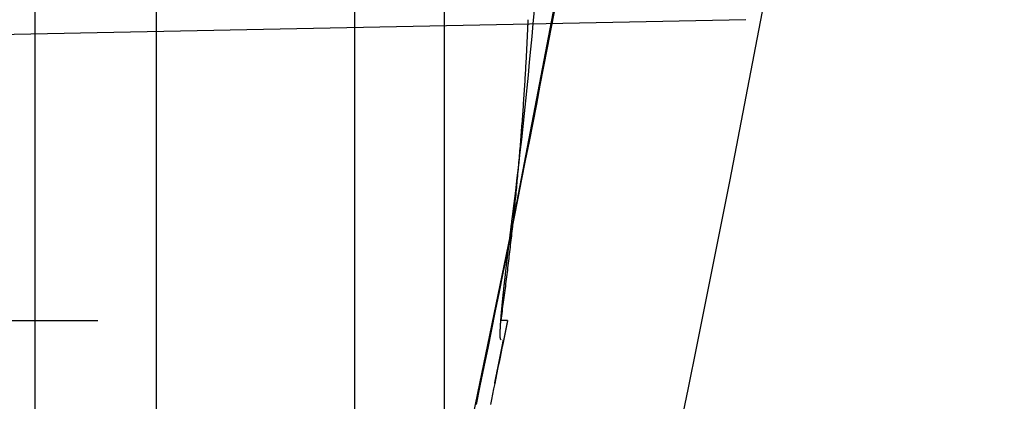
# Model space of a CAD drawing. Extents: x -59 to 290, y -218 to 1000.
# Drawn here: x 63 to 70, y -200 to -197 of the extents above; entities that cross this region are included whole.
import ezdxf

# ---------------------------------------------------------------- set-up
doc = ezdxf.new("R2010")
doc.units = 0
doc.header["$LTSCALE"] = 50
doc.linetypes.add('VERDECKT', pattern=[0.375, 0.25, -0.125])
doc.layers.get('0').update_dxf_attribs({"linetype": 'CONTINUOUS'})
doc.layers.add('STEMPEL', color=3, linetype='CONTINUOUS')

# ---------------------------------------------------------------- blocks, each defined once
blk = doc.blocks.new('A$CA408CCC1')
at = {"color": 3, "linetype": 'CONTINUOUS'}
for p, q in [((62.69506, -53.89408), (62.69506, 53.89408)), ((63.65136, -50.3), (63.65136, 50.3)), ((65.91818, -49), (65.91818, 49))]:
    blk.add_line(p, q, dxfattribs=at)
at = {"color": 1, "linetype": 'VERDECKT'}
for p, q in [((65.21113, -45.52355), (65.21113, -29.78684)), ((68.28925, -37.6338), (48.9379, -38.02694)), ((48.9379, -40), (66.38137, -40.15223)), ((50.6883, -40), (66.36028, -40)), ((66.41394, -40), (66.36028, -40))]:
    blk.add_line(p, q, dxfattribs=at)
at = {"color": 1}
for points in [[(66.7827, -37.5583, 0), (66.7545, -37.7063, 0), (66.7261, -37.8542, 0), (66.6977, -38.0021, 0), (66.6691, -38.15, 0), (66.6404, -38.2978, 0), (66.6116, -38.4457, 0), (66.5827, -38.5936, 0), (66.5537, -38.7414, 0), (66.5246, -38.8893, 0), (66.4953, -39.0371, 0), (66.466, -39.1849, 0), (66.4365, -39.3327, 0), (66.4069, -39.4805, 0), (66.3772, -39.6283, 0), (66.3474, -39.7761, 0), (66.3175, -39.9239, 0), (66.2874, -40.0716, 0), (66.2573, -40.2194, 0), (66.227, -40.3671, 0), (66.1966, -40.5148, 0), (66.1662, -40.6625, 0)], [(66.5742, -37.6338, 0), (66.5742, -37.6353, 0), (66.5741, -37.6369, 0), (66.574, -37.6384, 0), (66.5739, -37.6399, 0), (66.5739, -37.6415, 0), (66.5738, -37.643, 0), (66.5737, -37.6445, 0), (66.5736, -37.646, 0), (66.5735, -37.6475, 0), (66.5735, -37.649, 0), (66.5734, -37.6506, 0), (66.5733, -37.6521, 0), (66.5732, -37.6536, 0), (66.5732, -37.6551, 0), (66.5731, -37.6566, 0), (66.573, -37.6581, 0), (66.5729, -37.6596, 0), (66.5729, -37.6611, 0), (66.5728, -37.6626, 0), (66.5727, -37.6641, 0), (66.5727, -37.6655, 0), (66.5726, -37.667, 0), (66.5725, -37.6685, 0), (66.5724, -37.67, 0), (66.5724, -37.6715, 0), (66.5723, -37.673, 0), (66.5722, -37.6744, 0), (66.5722, -37.6759, 0), (66.5721, -37.6774, 0), (66.572, -37.6788, 0), (66.572, -37.6803, 0), (66.5719, -37.6818, 0), (66.5718, -37.6832, 0), (66.5718, -37.6847, 0), (66.5717, -37.6862, 0), (66.5716, -37.6876, 0), (66.5716, -37.6891, 0)], [(66.3625, -40.1521, 0), (66.3623, -40.1521, 0), (66.3621, -40.152, 0), (66.3619, -40.152, 0), (66.3617, -40.1519, 0), (66.3615, -40.1518, 0), (66.3613, -40.1517, 0), (66.3611, -40.1516, 0), (66.361, -40.1514, 0), (66.3608, -40.1512, 0), (66.3606, -40.151, 0), (66.3604, -40.1508, 0), (66.3603, -40.1506, 0), (66.3601, -40.1503, 0), (66.3599, -40.1501, 0), (66.3598, -40.1498, 0), (66.3596, -40.1495, 0), (66.3595, -40.1491, 0), (66.3593, -40.1488, 0), (66.3592, -40.1484, 0), (66.359, -40.148, 0), (66.3589, -40.1476, 0), (66.3587, -40.1472, 0), (66.3586, -40.1467, 0), (66.3585, -40.1463, 0), (66.3584, -40.1458, 0), (66.3582, -40.1453, 0), (66.3581, -40.1447, 0), (66.358, -40.1442, 0), (66.3579, -40.1436, 0), (66.3578, -40.143, 0), (66.3576, -40.1424, 0), (66.3575, -40.1418, 0), (66.3574, -40.1411, 0), (66.3573, -40.1405, 0), (66.3572, -40.1398, 0), (66.3571, -40.1391, 0), (66.3571, -40.1383, 0), (66.357, -40.1376, 0), (66.3569, -40.1368, 0), (66.3568, -40.136, 0), (66.3567, -40.1352, 0), (66.3567, -40.1344, 0), (66.3566, -40.1336, 0), (66.3565, -40.1327, 0), (66.3564, -40.1318, 0), (66.3564, -40.1309, 0), (66.3563, -40.13, 0), (66.3563, -40.129, 0), (66.3562, -40.1281, 0), (66.3562, -40.1271, 0), (66.3561, -40.1261, 0), (66.3561, -40.1251, 0), (66.356, -40.124, 0), (66.356, -40.123, 0), (66.356, -40.1219, 0), (66.3559, -40.1208, 0), (66.3559, -40.1197, 0), (66.3559, -40.1185, 0), (66.3559, -40.1174, 0), (66.3558, -40.1162, 0), (66.3558, -40.115, 0), (66.3558, -40.1138, 0), (66.3558, -40.1125, 0), (66.3558, -40.1113, 0), (66.3558, -40.11, 0), (66.3558, -40.1087, 0), (66.3558, -40.1074, 0), (66.3558, -40.1061, 0), (66.3558, -40.1047, 0), (66.3558, -40.1034, 0), (66.3559, -40.102, 0), (66.3559, -40.1006, 0), (66.3559, -40.0992, 0), (66.3559, -40.0977, 0), (66.3559, -40.0963, 0), (66.356, -40.0948, 0), (66.356, -40.0933, 0), (66.3561, -40.0918, 0), (66.3561, -40.0902, 0), (66.3561, -40.0887, 0), (66.3562, -40.0871, 0), (66.3562, -40.0855, 0), (66.3563, -40.0839, 0), (66.3563, -40.0823, 0), (66.3564, -40.0806, 0), (66.3565, -40.079, 0), (66.3565, -40.0773, 0), (66.3566, -40.0756, 0), (66.3567, -40.0739, 0), (66.3567, -40.0721, 0), (66.3568, -40.0704, 0), (66.3569, -40.0686, 0), (66.357, -40.0668, 0), (66.3571, -40.065, 0), (66.3571, -40.0632, 0), (66.3572, -40.0613, 0), (66.3573, -40.0595, 0), (66.3574, -40.0576, 0), (66.3575, -40.0557, 0), (66.3576, -40.0538, 0), (66.3577, -40.0519, 0), (66.3578, -40.0499, 0), (66.358, -40.0479, 0), (66.3581, -40.0459, 0), (66.3582, -40.0439, 0), (66.3583, -40.0419, 0), (66.3584, -40.0399, 0), (66.3586, -40.0378, 0), (66.3587, -40.0357, 0), (66.3588, -40.0336, 0), (66.359, -40.0315, 0), (66.3591, -40.0294, 0), (66.3592, -40.0272, 0), (66.3594, -40.0251, 0), (66.3595, -40.0229, 0), (66.3597, -40.0207, 0), (66.3598, -40.0185, 0), (66.36, -40.0162, 0), (66.3601, -40.014, 0), (66.3603, -40.0117, 0), (66.3605, -40.0094, 0), (66.3606, -40.0071, 0), (66.3608, -40.0048, 0), (66.361, -40.0025, 0), (66.3611, -40.0001, 0), (66.3613, -39.9978, 0), (66.3615, -39.9954, 0), (66.3617, -39.993, 0), (66.3619, -39.9905, 0), (66.3621, -39.9881, 0), (66.3623, -39.9856, 0), (66.3624, -39.9832, 0), (66.3626, -39.9807, 0), (66.3628, -39.9782, 0), (66.363, -39.9756, 0), (66.3633, -39.9731, 0), (66.3635, -39.9705, 0), (66.3637, -39.968, 0), (66.3639, -39.9654, 0), (66.3641, -39.9628, 0), (66.3643, -39.9601, 0), (66.3645, -39.9575, 0), (66.3648, -39.9548, 0), (66.365, -39.9522, 0), (66.3652, -39.9495, 0), (66.3655, -39.9468, 0), (66.3657, -39.944, 0), (66.3659, -39.9413, 0), (66.3662, -39.9385, 0), (66.3664, -39.9358, 0), (66.3667, -39.933, 0), (66.3669, -39.9302, 0), (66.3672, -39.9274, 0), (66.3674, -39.9245, 0), (66.3677, -39.9217, 0), (66.368, -39.9188, 0), (66.3682, -39.9159, 0), (66.3685, -39.913, 0), (66.3688, -39.9101, 0), (66.369, -39.9071, 0), (66.3693, -39.9042, 0), (66.3696, -39.9012, 0), (66.3699, -39.8982, 0), (66.3701, -39.8952, 0), (66.3704, -39.8922, 0), (66.3707, -39.8891, 0), (66.371, -39.8861, 0), (66.3713, -39.883, 0), (66.3716, -39.8799, 0), (66.3719, -39.8767, 0), (66.3722, -39.8736, 0), (66.3725, -39.8704, 0), (66.3728, -39.8672, 0), (66.3732, -39.864, 0), (66.3735, -39.8608, 0), (66.3738, -39.8575, 0), (66.3741, -39.8542, 0), (66.3744, -39.8509, 0), (66.3748, -39.8476, 0), (66.3751, -39.8443, 0), (66.3754, -39.8409, 0), (66.3758, -39.8376, 0), (66.3761, -39.8342, 0), (66.3765, -39.8307, 0), (66.3768, -39.8273, 0), (66.3772, -39.8239, 0), (66.3775, -39.8204, 0), (66.3779, -39.8169, 0), (66.3782, -39.8134, 0), (66.3786, -39.8098, 0), (66.379, -39.8063, 0), (66.3794, -39.8027, 0), (66.3797, -39.7991, 0), (66.3801, -39.7955, 0), (66.3805, -39.7918, 0), (66.3809, -39.7882, 0), (66.3813, -39.7845, 0), (66.3816, -39.7808, 0), (66.382, -39.7771, 0), (66.3824, -39.7733, 0), (66.3828, -39.7696, 0), (66.3832, -39.7658, 0), (66.3836, -39.762, 0), (66.3841, -39.7582, 0), (66.3845, -39.7543, 0), (66.3849, -39.7505, 0), (66.3853, -39.7466, 0), (66.3857, -39.7427, 0), (66.3861, -39.7388, 0), (66.3866, -39.7348, 0), (66.387, -39.7309, 0), (66.3874, -39.7269, 0), (66.3879, -39.7229, 0), (66.3883, -39.7188, 0), (66.3888, -39.7148, 0), (66.3892, -39.7107, 0), (66.3897, -39.7066, 0), (66.3901, -39.7025, 0), (66.3906, -39.6984, 0), (66.391, -39.6943, 0), (66.3915, -39.6901, 0), (66.392, -39.6859, 0), (66.3924, -39.6817, 0), (66.3929, -39.6775, 0), (66.3934, -39.6732, 0), (66.3939, -39.6689, 0), (66.3943, -39.6647, 0), (66.3948, -39.6603, 0), (66.3953, -39.656, 0), (66.3958, -39.6517, 0), (66.3963, -39.6473, 0), (66.3968, -39.6429, 0), (66.3973, -39.6385, 0), (66.3978, -39.634, 0), (66.3983, -39.6296, 0), (66.3988, -39.6251, 0), (66.3993, -39.6206, 0), (66.3999, -39.6161, 0), (66.4004, -39.6116, 0), (66.4009, -39.607, 0), (66.4014, -39.6024, 0), (66.402, -39.5978, 0), (66.4025, -39.5932, 0), (66.403, -39.5886, 0), (66.4036, -39.5839, 0), (66.4041, -39.5792, 0), (66.4047, -39.5745, 0), (66.4052, -39.5698, 0), (66.4058, -39.5651, 0), (66.4063, -39.5603, 0), (66.4069, -39.5555, 0), (66.4074, -39.5507, 0), (66.408, -39.5459, 0), (66.4086, -39.5411, 0), (66.4092, -39.5362, 0), (66.4097, -39.5313, 0), (66.4103, -39.5264, 0), (66.4109, -39.5215, 0), (66.4115, -39.5165, 0), (66.4121, -39.5115, 0), (66.4127, -39.5066, 0), (66.4133, -39.5015, 0), (66.4139, -39.4965, 0), (66.4145, -39.4915, 0), (66.4151, -39.4864, 0), (66.4157, -39.4813, 0), (66.4163, -39.4762, 0), (66.4169, -39.4711, 0), (66.4175, -39.4659, 0), (66.4182, -39.4607, 0), (66.4188, -39.4555, 0), (66.4194, -39.4503, 0), (66.42, -39.4451, 0), (66.4207, -39.4398, 0), (66.4213, -39.4346, 0), (66.422, -39.4293, 0), (66.4226, -39.4239, 0), (66.4233, -39.4186, 0), (66.4239, -39.4133, 0), (66.4246, -39.4079, 0), (66.4252, -39.4025, 0), (66.4259, -39.3971, 0), (66.4265, -39.3916, 0), (66.4272, -39.3862, 0), (66.4279, -39.3807, 0), (66.4286, -39.3752, 0), (66.4292, -39.3697, 0), (66.4299, -39.3641, 0), (66.4306, -39.3586, 0), (66.4313, -39.353, 0), (66.432, -39.3474, 0), (66.4327, -39.3418, 0), (66.4334, -39.3362, 0), (66.4341, -39.3305, 0), (66.4348, -39.3248, 0), (66.4355, -39.3191, 0), (66.4362, -39.3134, 0), (66.4369, -39.3077, 0), (66.4376, -39.3019, 0), (66.4383, -39.2962, 0), (66.4391, -39.2904, 0), (66.4398, -39.2846, 0), (66.4405, -39.2787, 0), (66.4412, -39.2729, 0), (66.442, -39.267, 0), (66.4427, -39.2611, 0), (66.4435, -39.2552, 0), (66.4442, -39.2493, 0), (66.445, -39.2433, 0), (66.4457, -39.2373, 0), (66.4465, -39.2313, 0), (66.4472, -39.2253, 0), (66.448, -39.2193, 0), (66.4487, -39.2133, 0), (66.4495, -39.2072, 0), (66.4503, -39.2011, 0), (66.451, -39.195, 0), (66.4518, -39.1889, 0), (66.4526, -39.1827, 0)], [(66.4139, -40, 0), (66.4138, -40.0006, 0), (66.4137, -40.0012, 0), (66.4136, -40.0018, 0), (66.4135, -40.0024, 0), (66.4133, -40.003, 0), (66.4132, -40.0036, 0), (66.4131, -40.0042, 0), (66.413, -40.0048, 0), (66.4129, -40.0054, 0), (66.4127, -40.006, 0), (66.4126, -40.0066, 0), (66.4125, -40.0072, 0), (66.4124, -40.0078, 0), (66.4123, -40.0084, 0), (66.4121, -40.009, 0), (66.412, -40.0096, 0), (66.4119, -40.0102, 0), (66.4118, -40.0108, 0), (66.4116, -40.0115, 0), (66.4115, -40.0121, 0), (66.4114, -40.0127, 0), (66.4113, -40.0133, 0), (66.4112, -40.0139, 0), (66.411, -40.0145, 0), (66.4109, -40.0152, 0), (66.4108, -40.0158, 0), (66.4107, -40.0164, 0), (66.4105, -40.017, 0), (66.4104, -40.0176, 0), (66.4103, -40.0183, 0), (66.4102, -40.0189, 0), (66.41, -40.0195, 0), (66.4099, -40.0202, 0), (66.4098, -40.0208, 0), (66.4097, -40.0214, 0), (66.4095, -40.022, 0), (66.4094, -40.0227, 0), (66.4093, -40.0233, 0), (66.4091, -40.024, 0), (66.409, -40.0246, 0), (66.4089, -40.0252, 0), (66.4088, -40.0259, 0), (66.4086, -40.0265, 0), (66.4085, -40.0272, 0), (66.4084, -40.0278, 0), (66.4082, -40.0284, 0), (66.4081, -40.0291, 0), (66.408, -40.0297, 0), (66.4079, -40.0304, 0), (66.4077, -40.031, 0), (66.4076, -40.0317, 0), (66.4075, -40.0323, 0), (66.4073, -40.033, 0), (66.4072, -40.0336, 0), (66.4071, -40.0343, 0), (66.4069, -40.035, 0), (66.4068, -40.0356, 0), (66.4067, -40.0363, 0), (66.4065, -40.0369, 0), (66.4064, -40.0376, 0), (66.4063, -40.0383, 0), (66.4061, -40.0389, 0), (66.406, -40.0396, 0), (66.4059, -40.0403, 0), (66.4057, -40.0409, 0), (66.4056, -40.0416, 0), (66.4055, -40.0423, 0), (66.4053, -40.0429, 0), (66.4052, -40.0436, 0), (66.4051, -40.0443, 0), (66.4049, -40.0449, 0), (66.4048, -40.0456, 0), (66.4047, -40.0463, 0), (66.4045, -40.047, 0), (66.4044, -40.0476, 0), (66.4043, -40.0483, 0), (66.4041, -40.049, 0), (66.404, -40.0497, 0), (66.4038, -40.0504, 0), (66.4037, -40.051, 0), (66.4036, -40.0517, 0), (66.4034, -40.0524, 0), (66.4033, -40.0531, 0), (66.4032, -40.0538, 0), (66.403, -40.0545, 0), (66.4029, -40.0552, 0), (66.4027, -40.0558, 0), (66.4026, -40.0565, 0), (66.4025, -40.0572, 0), (66.4023, -40.0579, 0), (66.4022, -40.0586, 0), (66.402, -40.0593, 0), (66.4019, -40.06, 0), (66.4018, -40.0607, 0), (66.4016, -40.0614, 0), (66.4015, -40.0621, 0), (66.4013, -40.0628, 0), (66.4012, -40.0635, 0), (66.4011, -40.0642, 0), (66.4009, -40.0649, 0), (66.4008, -40.0656, 0), (66.4006, -40.0663, 0), (66.4005, -40.067, 0), (66.4004, -40.0677, 0), (66.4002, -40.0684, 0), (66.4001, -40.0691, 0), (66.3999, -40.0698, 0), (66.3998, -40.0705, 0), (66.3996, -40.0712, 0), (66.3995, -40.0719, 0), (66.3994, -40.0726, 0), (66.3992, -40.0734, 0), (66.3991, -40.0741, 0), (66.3989, -40.0748, 0), (66.3988, -40.0755, 0), (66.3986, -40.0762, 0), (66.3985, -40.0769, 0), (66.3984, -40.0776, 0), (66.3982, -40.0783, 0), (66.3981, -40.0791, 0), (66.3979, -40.0798, 0), (66.3978, -40.0805, 0), (66.3976, -40.0812, 0), (66.3975, -40.0819, 0), (66.3973, -40.0827, 0), (66.3972, -40.0834, 0), (66.397, -40.0841, 0), (66.3969, -40.0848, 0), (66.3968, -40.0856, 0), (66.3966, -40.0863, 0), (66.3965, -40.087, 0), (66.3963, -40.0877, 0), (66.3962, -40.0885, 0), (66.396, -40.0892, 0), (66.3959, -40.0899, 0), (66.3957, -40.0906, 0), (66.3956, -40.0914, 0), (66.3954, -40.0921, 0), (66.3953, -40.0928, 0), (66.3951, -40.0936, 0), (66.395, -40.0943, 0), (66.3948, -40.095, 0), (66.3947, -40.0958, 0), (66.3945, -40.0965, 0), (66.3944, -40.0972, 0), (66.3943, -40.098, 0), (66.3941, -40.0987, 0), (66.394, -40.0994, 0), (66.3938, -40.1002, 0), (66.3937, -40.1009, 0), (66.3935, -40.1016, 0), (66.3934, -40.1024, 0), (66.3932, -40.1031, 0), (66.3931, -40.1039, 0), (66.3929, -40.1046, 0), (66.3928, -40.1053, 0), (66.3926, -40.1061, 0), (66.3925, -40.1068, 0), (66.3923, -40.1076, 0), (66.3922, -40.1083, 0), (66.392, -40.1091, 0), (66.3919, -40.1098, 0), (66.3917, -40.1105, 0), (66.3916, -40.1113, 0), (66.3914, -40.112, 0), (66.3913, -40.1128, 0), (66.3911, -40.1135, 0), (66.391, -40.1143, 0), (66.3908, -40.115, 0), (66.3906, -40.1158, 0), (66.3905, -40.1165, 0), (66.3903, -40.1173, 0), (66.3902, -40.118, 0), (66.39, -40.1188, 0), (66.3899, -40.1195, 0), (66.3897, -40.1203, 0), (66.3896, -40.121, 0), (66.3894, -40.1218, 0), (66.3893, -40.1225, 0), (66.3891, -40.1233, 0), (66.389, -40.124, 0), (66.3888, -40.1248, 0), (66.3887, -40.1256, 0), (66.3885, -40.1263, 0), (66.3884, -40.1271, 0), (66.3882, -40.1278, 0), (66.3881, -40.1286, 0), (66.3879, -40.1293, 0), (66.3877, -40.1301, 0), (66.3876, -40.1308, 0), (66.3874, -40.1316, 0), (66.3873, -40.1324, 0), (66.3871, -40.1331, 0), (66.387, -40.1339, 0), (66.3868, -40.1346, 0), (66.3867, -40.1354, 0), (66.3865, -40.1362, 0), (66.3864, -40.1369, 0), (66.3862, -40.1377, 0), (66.3861, -40.1384, 0), (66.3859, -40.1392, 0), (66.3857, -40.14, 0), (66.3856, -40.1407, 0), (66.3854, -40.1415, 0), (66.3853, -40.1422, 0), (66.3851, -40.143, 0), (66.385, -40.1438, 0), (66.3848, -40.1445, 0), (66.3847, -40.1453, 0), (66.3845, -40.1461, 0), (66.3843, -40.1468, 0), (66.3842, -40.1476, 0), (66.384, -40.1484, 0), (66.3839, -40.1491, 0), (66.3837, -40.1499, 0), (66.3836, -40.1507, 0), (66.3834, -40.1514, 0), (66.3833, -40.1522, 0), (66.3831, -40.1529, 0), (66.383, -40.1537, 0), (66.3828, -40.1545, 0), (66.3826, -40.1552, 0), (66.3825, -40.156, 0), (66.3823, -40.1568, 0), (66.3822, -40.1575, 0), (66.382, -40.1583, 0), (66.3819, -40.1591, 0), (66.3817, -40.1598, 0), (66.3815, -40.1606, 0), (66.3814, -40.1614, 0), (66.3812, -40.1621, 0), (66.3811, -40.1629, 0), (66.3809, -40.1637, 0), (66.3808, -40.1645, 0), (66.3806, -40.1652, 0), (66.3805, -40.166, 0), (66.3803, -40.1668, 0), (66.3801, -40.1675, 0), (66.38, -40.1683, 0), (66.3798, -40.1691, 0), (66.3797, -40.1698, 0), (66.3795, -40.1706, 0), (66.3794, -40.1714, 0), (66.3792, -40.1721, 0), (66.379, -40.1729, 0), (66.3789, -40.1737, 0), (66.3787, -40.1744, 0), (66.3786, -40.1752, 0), (66.3784, -40.176, 0), (66.3783, -40.1767, 0), (66.3781, -40.1775, 0), (66.378, -40.1783, 0), (66.3778, -40.1791, 0), (66.3776, -40.1798, 0), (66.3775, -40.1806, 0), (66.3773, -40.1814, 0), (66.3772, -40.1821, 0), (66.377, -40.1829, 0), (66.3769, -40.1837, 0), (66.3767, -40.1844, 0), (66.3765, -40.1852, 0), (66.3764, -40.186, 0), (66.3762, -40.1867, 0), (66.3761, -40.1875, 0), (66.3759, -40.1883, 0), (66.3758, -40.189, 0), (66.3756, -40.1898, 0), (66.3754, -40.1906, 0), (66.3753, -40.1913, 0), (66.3751, -40.1921, 0), (66.375, -40.1929, 0), (66.3748, -40.1936, 0), (66.3747, -40.1944, 0), (66.3745, -40.1952, 0), (66.3744, -40.1959, 0), (66.3742, -40.1967, 0), (66.374, -40.1975, 0), (66.3739, -40.1982, 0), (66.3737, -40.199, 0), (66.3736, -40.1998, 0), (66.3734, -40.2005, 0), (66.3733, -40.2013, 0), (66.3731, -40.2021, 0), (66.3729, -40.2028, 0), (66.3728, -40.2036, 0), (66.3726, -40.2044, 0), (66.3725, -40.2051, 0)], [(66.312, -40.5, 0), (66.3123, -40.4989, 0), (66.3125, -40.4978, 0), (66.3127, -40.4967, 0), (66.3129, -40.4957, 0), (66.3131, -40.4946, 0), (66.3134, -40.4935, 0), (66.3136, -40.4924, 0), (66.3138, -40.4913, 0), (66.314, -40.4902, 0), (66.3143, -40.4891, 0), (66.3145, -40.488, 0), (66.3147, -40.4869, 0), (66.3149, -40.4858, 0), (66.3152, -40.4847, 0), (66.3154, -40.4836, 0), (66.3156, -40.4825, 0), (66.3158, -40.4814, 0), (66.3161, -40.4803, 0), (66.3163, -40.4792, 0), (66.3165, -40.4781, 0), (66.3168, -40.477, 0), (66.317, -40.4759, 0), (66.3172, -40.4748, 0), (66.3174, -40.4737, 0), (66.3177, -40.4726, 0), (66.3179, -40.4715, 0), (66.3181, -40.4704, 0), (66.3183, -40.4693, 0), (66.3186, -40.4682, 0), (66.3188, -40.4671, 0), (66.319, -40.466, 0), (66.3193, -40.4648, 0), (66.3195, -40.4637, 0), (66.3197, -40.4626, 0), (66.3199, -40.4615, 0), (66.3202, -40.4604, 0), (66.3204, -40.4593, 0), (66.3206, -40.4582, 0), (66.3208, -40.4571, 0), (66.3211, -40.4559, 0), (66.3213, -40.4548, 0), (66.3215, -40.4537, 0), (66.3218, -40.4526, 0), (66.322, -40.4515, 0), (66.3222, -40.4504, 0), (66.3224, -40.4493, 0), (66.3227, -40.4481, 0), (66.3229, -40.447, 0), (66.3231, -40.4459, 0), (66.3234, -40.4448, 0), (66.3236, -40.4437, 0), (66.3238, -40.4426, 0), (66.324, -40.4414, 0), (66.3243, -40.4403, 0), (66.3245, -40.4392, 0), (66.3247, -40.4381, 0), (66.325, -40.437, 0), (66.3252, -40.4359, 0), (66.3254, -40.4347, 0), (66.3256, -40.4336, 0), (66.3259, -40.4325, 0), (66.3261, -40.4314, 0), (66.3263, -40.4303, 0), (66.3266, -40.4292, 0), (66.3268, -40.428, 0), (66.327, -40.4269, 0), (66.3272, -40.4258, 0), (66.3275, -40.4247, 0), (66.3277, -40.4236, 0), (66.3279, -40.4225, 0), (66.3282, -40.4214, 0), (66.3284, -40.4202, 0), (66.3286, -40.4191, 0), (66.3288, -40.418, 0), (66.3291, -40.4169, 0), (66.3293, -40.4158, 0), (66.3295, -40.4147, 0), (66.3297, -40.4136, 0), (66.33, -40.4125, 0), (66.3302, -40.4114, 0), (66.3304, -40.4103, 0), (66.3306, -40.4091, 0), (66.3309, -40.408, 0), (66.3311, -40.4069, 0), (66.3313, -40.4058, 0), (66.3316, -40.4047, 0), (66.3318, -40.4036, 0), (66.332, -40.4025, 0), (66.3322, -40.4014, 0), (66.3325, -40.4003, 0), (66.3327, -40.3992, 0), (66.3329, -40.3981, 0), (66.3331, -40.397, 0), (66.3333, -40.3959, 0), (66.3336, -40.3948, 0), (66.3338, -40.3937, 0), (66.334, -40.3926, 0), (66.3342, -40.3915, 0), (66.3345, -40.3904, 0), (66.3347, -40.3893, 0), (66.3349, -40.3882, 0), (66.3351, -40.3871, 0), (66.3354, -40.3861, 0), (66.3356, -40.385, 0), (66.3358, -40.3839, 0), (66.336, -40.3828, 0), (66.3362, -40.3817, 0), (66.3365, -40.3806, 0), (66.3367, -40.3795, 0), (66.3369, -40.3785, 0), (66.3371, -40.3774, 0), (66.3373, -40.3763, 0), (66.3376, -40.3752, 0), (66.3378, -40.3741, 0), (66.338, -40.3731, 0), (66.3382, -40.372, 0), (66.3384, -40.3709, 0), (66.3386, -40.3698, 0), (66.3389, -40.3688, 0), (66.3391, -40.3677, 0), (66.3393, -40.3666, 0), (66.3395, -40.3656, 0), (66.3397, -40.3645, 0), (66.3399, -40.3634, 0), (66.3402, -40.3624, 0), (66.3404, -40.3613, 0), (66.3406, -40.3603, 0), (66.3408, -40.3592, 0), (66.341, -40.3582, 0), (66.3412, -40.3571, 0), (66.3414, -40.3561, 0), (66.3417, -40.355, 0), (66.3419, -40.354, 0), (66.3421, -40.3529, 0), (66.3423, -40.3519, 0), (66.3425, -40.3508, 0), (66.3427, -40.3498, 0), (66.3429, -40.3487, 0), (66.3431, -40.3477, 0), (66.3434, -40.3467, 0), (66.3436, -40.3456, 0), (66.3438, -40.3446, 0), (66.344, -40.3436, 0), (66.3442, -40.3425, 0), (66.3444, -40.3415, 0), (66.3446, -40.3405, 0), (66.3448, -40.3395, 0), (66.345, -40.3385, 0), (66.3452, -40.3374, 0), (66.3454, -40.3364, 0), (66.3456, -40.3354, 0), (66.3458, -40.3344, 0), (66.346, -40.3334, 0), (66.3462, -40.3324, 0), (66.3465, -40.3314, 0), (66.3467, -40.3304, 0), (66.3469, -40.3294, 0), (66.3471, -40.3283, 0), (66.3473, -40.3274, 0), (66.3475, -40.3264, 0), (66.3477, -40.3254, 0), (66.3479, -40.3244, 0), (66.3481, -40.3234, 0), (66.3483, -40.3224, 0), (66.3485, -40.3214, 0), (66.3487, -40.3204, 0), (66.3489, -40.3194, 0), (66.3491, -40.3185, 0), (66.3493, -40.3175, 0), (66.3495, -40.3165, 0), (66.3496, -40.3155, 0), (66.3498, -40.3146, 0), (66.35, -40.3136, 0), (66.3502, -40.3126, 0), (66.3504, -40.3117, 0), (66.3506, -40.3107, 0), (66.3508, -40.3097, 0), (66.351, -40.3088, 0), (66.3512, -40.3078, 0), (66.3514, -40.3069, 0), (66.3516, -40.3059, 0), (66.3518, -40.305, 0), (66.352, -40.304, 0), (66.3522, -40.3031, 0), (66.3523, -40.3022, 0), (66.3525, -40.3012, 0), (66.3527, -40.3003, 0), (66.3529, -40.2994, 0), (66.3531, -40.2984, 0), (66.3533, -40.2975, 0), (66.3535, -40.2966, 0), (66.3537, -40.2957, 0), (66.3538, -40.2947, 0), (66.354, -40.2938, 0), (66.3542, -40.2929, 0), (66.3544, -40.292, 0), (66.3546, -40.2911, 0), (66.3548, -40.2902, 0), (66.3549, -40.2893, 0), (66.3551, -40.2884, 0), (66.3553, -40.2875, 0), (66.3555, -40.2866, 0), (66.3557, -40.2857, 0), (66.3558, -40.2848, 0), (66.356, -40.2839, 0), (66.3562, -40.283, 0), (66.3564, -40.2822, 0), (66.3565, -40.2813, 0), (66.3567, -40.2804, 0), (66.3569, -40.2795, 0), (66.3571, -40.2787, 0), (66.3572, -40.2778, 0), (66.3574, -40.2769, 0), (66.3576, -40.2761, 0), (66.3578, -40.2752, 0), (66.3579, -40.2744, 0), (66.3581, -40.2735, 0), (66.3583, -40.2727, 0), (66.3584, -40.2718, 0), (66.3586, -40.271, 0), (66.3588, -40.2701, 0), (66.3589, -40.2693, 0), (66.3591, -40.2685, 0), (66.3593, -40.2676, 0), (66.3594, -40.2668, 0), (66.3596, -40.266, 0), (66.3598, -40.2652, 0), (66.3599, -40.2643, 0), (66.3601, -40.2635, 0), (66.3603, -40.2627, 0), (66.3604, -40.2619, 0), (66.3606, -40.2611, 0), (66.3607, -40.2603, 0), (66.3609, -40.2595, 0), (66.3611, -40.2587, 0), (66.3612, -40.2579, 0), (66.3614, -40.2571, 0), (66.3615, -40.2563, 0), (66.3617, -40.2556, 0), (66.3618, -40.2548, 0), (66.362, -40.254, 0), (66.3621, -40.2532, 0), (66.3623, -40.2525, 0), (66.3625, -40.2517, 0), (66.3626, -40.2509, 0), (66.3628, -40.2502, 0), (66.3629, -40.2494, 0), (66.3631, -40.2486, 0), (66.3632, -40.2479, 0), (66.3634, -40.2471, 0), (66.3635, -40.2464, 0), (66.3637, -40.2456, 0), (66.3638, -40.2449, 0), (66.364, -40.2441, 0), (66.3641, -40.2434, 0), (66.3643, -40.2426, 0), (66.3644, -40.2419, 0), (66.3646, -40.2411, 0), (66.3647, -40.2404, 0), (66.3649, -40.2396, 0), (66.365, -40.2389, 0), (66.3651, -40.2382, 0), (66.3653, -40.2374, 0), (66.3654, -40.2367, 0), (66.3656, -40.236, 0), (66.3657, -40.2352, 0), (66.3659, -40.2345, 0), (66.366, -40.2338, 0), (66.3662, -40.2331, 0), (66.3663, -40.2324, 0), (66.3664, -40.2316, 0), (66.3666, -40.2309, 0), (66.3667, -40.2302, 0), (66.3669, -40.2295, 0), (66.367, -40.2288, 0), (66.3671, -40.2281, 0), (66.3673, -40.2274, 0), (66.3674, -40.2267, 0), (66.3676, -40.226, 0), (66.3677, -40.2253, 0), (66.3678, -40.2246, 0), (66.368, -40.2239, 0), (66.3681, -40.2232, 0), (66.3682, -40.2225, 0), (66.3684, -40.2218, 0), (66.3685, -40.2212, 0), (66.3686, -40.2205, 0), (66.3688, -40.2198, 0), (66.3689, -40.2191, 0), (66.369, -40.2185, 0), (66.3692, -40.2178, 0), (66.3693, -40.2171, 0), (66.3694, -40.2165, 0), (66.3696, -40.2158, 0), (66.3697, -40.2151, 0), (66.3698, -40.2145, 0), (66.37, -40.2138, 0), (66.3701, -40.2132, 0), (66.3702, -40.2125, 0), (66.3703, -40.2119, 0), (66.3705, -40.2113, 0), (66.3706, -40.2106, 0), (66.3707, -40.21, 0), (66.3708, -40.2093, 0), (66.371, -40.2087, 0), (66.3711, -40.2081, 0), (66.3712, -40.2075, 0), (66.3713, -40.2068, 0), (66.3714, -40.2062, 0), (66.3716, -40.2056, 0), (66.3717, -40.205, 0), (66.3718, -40.2044, 0), (66.3719, -40.2038, 0), (66.372, -40.2032, 0), (66.3722, -40.2025, 0), (66.3723, -40.2019, 0), (66.3724, -40.2014, 0), (66.3725, -40.2008, 0), (66.3726, -40.2002, 0), (66.3727, -40.1996, 0), (66.3729, -40.199, 0), (66.373, -40.1984, 0), (66.3731, -40.1978, 0), (66.3732, -40.1973, 0), (66.3733, -40.1967, 0), (66.3734, -40.1961, 0), (66.3735, -40.1956, 0), (66.3736, -40.195, 0), (66.3737, -40.1944, 0), (66.3739, -40.1939, 0), (66.374, -40.1933, 0), (66.3741, -40.1928, 0), (66.3742, -40.1922, 0), (66.3743, -40.1917, 0), (66.3744, -40.1911, 0), (66.3745, -40.1906, 0), (66.3746, -40.1901, 0), (66.3747, -40.1896, 0), (66.3748, -40.189, 0), (66.3749, -40.1885, 0), (66.375, -40.188, 0), (66.3751, -40.1875, 0), (66.3752, -40.187, 0), (66.3753, -40.1864, 0), (66.3754, -40.1859, 0), (66.3755, -40.1854, 0), (66.3756, -40.1849, 0), (66.3757, -40.1844, 0), (66.3758, -40.184, 0), (66.3759, -40.1835, 0), (66.376, -40.183, 0), (66.376, -40.1825, 0), (66.3761, -40.182, 0), (66.3762, -40.1816, 0), (66.3763, -40.1811, 0), (66.3764, -40.1806, 0), (66.3765, -40.1802, 0), (66.3766, -40.1797, 0), (66.3767, -40.1793, 0), (66.3768, -40.1788, 0), (66.3768, -40.1784, 0), (66.3769, -40.1779, 0), (66.377, -40.1775, 0), (66.3771, -40.177, 0), (66.3772, -40.1766, 0), (66.3772, -40.1762, 0), (66.3773, -40.1758, 0), (66.3774, -40.1753, 0), (66.3775, -40.1749, 0), (66.3776, -40.1745, 0), (66.3776, -40.1741, 0), (66.3777, -40.1737, 0), (66.3778, -40.1733, 0), (66.3779, -40.1729, 0), (66.3779, -40.1725, 0), (66.378, -40.1721, 0), (66.3781, -40.1717, 0), (66.3782, -40.1714, 0), (66.3782, -40.171, 0), (66.3783, -40.1706, 0), (66.3784, -40.1702, 0), (66.3784, -40.1699, 0), (66.3785, -40.1695, 0), (66.3786, -40.1691, 0), (66.3786, -40.1688, 0), (66.3787, -40.1684, 0), (66.3788, -40.1681, 0), (66.3788, -40.1677, 0), (66.3789, -40.1674, 0), (66.379, -40.1671, 0), (66.379, -40.1667, 0), (66.3791, -40.1664, 0), (66.3791, -40.1661, 0), (66.3792, -40.1658, 0), (66.3793, -40.1654, 0), (66.3793, -40.1651, 0), (66.3794, -40.1648, 0), (66.3794, -40.1645, 0), (66.3795, -40.1642, 0), (66.3795, -40.1639, 0), (66.3796, -40.1636, 0), (66.3796, -40.1633, 0), (66.3797, -40.163, 0), (66.3797, -40.1628, 0), (66.3798, -40.1625, 0), (66.3798, -40.1622, 0), (66.3799, -40.1619, 0), (66.3799, -40.1617, 0), (66.38, -40.1614, 0), (66.38, -40.1611, 0), (66.3801, -40.1609, 0), (66.3801, -40.1606, 0), (66.3802, -40.1604, 0), (66.3802, -40.1601, 0), (66.3803, -40.1599, 0), (66.3803, -40.1597, 0), (66.3803, -40.1594, 0), (66.3804, -40.1592, 0), (66.3804, -40.159, 0), (66.3805, -40.1587, 0), (66.3805, -40.1585, 0), (66.3805, -40.1583, 0), (66.3806, -40.1581, 0), (66.3806, -40.1579, 0), (66.3806, -40.1577, 0), (66.3807, -40.1575, 0), (66.3807, -40.1573, 0), (66.3807, -40.1571, 0), (66.3808, -40.1569, 0), (66.3808, -40.1567, 0), (66.3808, -40.1565, 0), (66.3809, -40.1564, 0), (66.3809, -40.1562, 0), (66.3809, -40.156, 0), (66.3809, -40.1558, 0), (66.381, -40.1557, 0), (66.381, -40.1555, 0), (66.381, -40.1554, 0), (66.381, -40.1552, 0), (66.3811, -40.1551, 0), (66.3811, -40.1549, 0), (66.3811, -40.1548, 0), (66.3811, -40.1546, 0), (66.3811, -40.1545, 0), (66.3812, -40.1544, 0), (66.3812, -40.1543, 0), (66.3812, -40.1541, 0), (66.3812, -40.154, 0), (66.3812, -40.1539, 0), (66.3813, -40.1538, 0), (66.3813, -40.1537, 0), (66.3813, -40.1536, 0), (66.3813, -40.1535, 0), (66.3813, -40.1534, 0), (66.3813, -40.1533, 0), (66.3813, -40.1532, 0), (66.3813, -40.1531, 0), (66.3814, -40.1531, 0), (66.3814, -40.153, 0), (66.3814, -40.1529, 0), (66.3814, -40.1528, 0), (66.3814, -40.1528, 0), (66.3814, -40.1527, 0), (66.3814, -40.1526, 0), (66.3814, -40.1526, 0), (66.3814, -40.1525, 0), (66.3814, -40.1525, 0), (66.3814, -40.1525, 0), (66.3814, -40.1524, 0), (66.3814, -40.1524, 0), (66.3814, -40.1523, 0), (66.3814, -40.1523, 0), (66.3814, -40.1523, 0), (66.3814, -40.1523, 0), (66.3814, -40.1523, 0), (66.3814, -40.1522, 0), (66.3814, -40.1522, 0), (66.3814, -40.1522, 0), (66.3814, -40.1522, 0)]]:
    blk.add_polyline3d(points, dxfattribs=at)
at = {"color": 1, "linetype": 'VERDECKT'}
for points in [[(66.4526, -39.1827, 0), (66.4653, -39.0815, 0), (66.4777, -38.9803, 0), (66.4899, -38.8791, 0), (66.5018, -38.7779, 0), (66.5135, -38.6767, 0), (66.5249, -38.5754, 0), (66.536, -38.4742, 0), (66.5469, -38.373, 0), (66.5575, -38.2717, 0), (66.5679, -38.1704, 0), (66.578, -38.0692, 0), (66.5878, -37.9679, 0), (66.5974, -37.8666, 0), (66.6067, -37.7653, 0), (66.6158, -37.664, 0), (66.6246, -37.5627, 0)], [(66.5716, -37.6891, 0), (66.5708, -37.7072, 0), (66.5699, -37.7253, 0), (66.5691, -37.7435, 0), (66.5683, -37.7616, 0), (66.5674, -37.7797, 0), (66.5665, -37.7978, 0), (66.5656, -37.816, 0), (66.5647, -37.8341, 0), (66.5638, -37.8522, 0), (66.5629, -37.8703, 0), (66.562, -37.8884, 0), (66.561, -37.9066, 0), (66.56, -37.9247, 0), (66.5591, -37.9428, 0), (66.5581, -37.9609, 0), (66.5571, -37.979, 0), (66.556, -37.9971, 0), (66.555, -38.0152, 0), (66.554, -38.0334, 0), (66.5529, -38.0515, 0), (66.5518, -38.0696, 0), (66.5507, -38.0877, 0), (66.5496, -38.1058, 0), (66.5485, -38.1239, 0), (66.5474, -38.142, 0), (66.5463, -38.1601, 0), (66.5451, -38.1782, 0), (66.5439, -38.1963, 0), (66.5428, -38.2144, 0), (66.5416, -38.2325, 0), (66.5404, -38.2506, 0), (66.5391, -38.2687, 0), (66.5379, -38.2868, 0), (66.5367, -38.3049, 0), (66.5354, -38.323, 0), (66.5341, -38.341, 0), (66.5328, -38.3591, 0), (66.5315, -38.3772, 0), (66.5302, -38.3953, 0), (66.5289, -38.4134, 0), (66.5276, -38.4315, 0), (66.5262, -38.4496, 0), (66.5248, -38.4676, 0), (66.5235, -38.4857, 0), (66.5221, -38.5038, 0), (66.5207, -38.5219, 0), (66.5192, -38.54, 0), (66.5178, -38.558, 0), (66.5164, -38.5761, 0), (66.5149, -38.5942, 0), (66.5134, -38.6122, 0), (66.512, -38.6303, 0), (66.5105, -38.6484, 0), (66.5089, -38.6665, 0), (66.5074, -38.6845, 0), (66.5059, -38.7026, 0), (66.5043, -38.7207, 0), (66.5028, -38.7387, 0), (66.5012, -38.7568, 0), (66.4996, -38.7748, 0), (66.498, -38.7929, 0), (66.4964, -38.811, 0), (66.4947, -38.829, 0), (66.4931, -38.8471, 0), (66.4914, -38.8651, 0), (66.4898, -38.8832, 0), (66.4881, -38.9012, 0), (66.4864, -38.9193, 0), (66.4847, -38.9373, 0), (66.483, -38.9554, 0), (66.4812, -38.9734, 0), (66.4795, -38.9915, 0), (66.4777, -39.0095, 0), (66.4759, -39.0276, 0), (66.4741, -39.0456, 0), (66.4723, -39.0636, 0), (66.4705, -39.0817, 0), (66.4687, -39.0997, 0), (66.4668, -39.1178, 0), (66.465, -39.1358, 0), (66.4631, -39.1538, 0), (66.4612, -39.1719, 0), (66.4593, -39.1899, 0), (66.4574, -39.2079, 0), (66.4555, -39.2259, 0), (66.4536, -39.244, 0), (66.4516, -39.262, 0), (66.4497, -39.28, 0), (66.4477, -39.2981, 0), (66.4457, -39.3161, 0), (66.4437, -39.3341, 0), (66.4417, -39.3521, 0), (66.4396, -39.3701, 0), (66.4376, -39.3882, 0), (66.4356, -39.4062, 0), (66.4335, -39.4242, 0), (66.4314, -39.4422, 0), (66.4293, -39.4602, 0), (66.4272, -39.4782, 0), (66.4251, -39.4962, 0), (66.4229, -39.5142, 0), (66.4208, -39.5323, 0), (66.4186, -39.5503, 0), (66.4165, -39.5683, 0), (66.4143, -39.5863, 0), (66.4121, -39.6043, 0), (66.4099, -39.6223, 0), (66.4076, -39.6403, 0), (66.4054, -39.6583, 0), (66.4031, -39.6763, 0), (66.4009, -39.6943, 0), (66.3986, -39.7123, 0), (66.3963, -39.7303, 0), (66.394, -39.7482, 0), (66.3917, -39.7662, 0), (66.3893, -39.7842, 0), (66.387, -39.8022, 0), (66.3846, -39.8202, 0), (66.3822, -39.8382, 0), (66.3799, -39.8562, 0), (66.3775, -39.8742, 0), (66.375, -39.8921, 0), (66.3726, -39.9101, 0), (66.3702, -39.9281, 0), (66.3677, -39.9461, 0), (66.3653, -39.9641, 0), (66.3628, -39.982, 0), (66.3603, -40, 0)], [(66.3725, -40.2051, 0), (66.364, -40.2468, 0), (66.3554, -40.2885, 0), (66.3469, -40.3301, 0), (66.3384, -40.3718, 0), (66.3298, -40.4134, 0), (66.3213, -40.4551, 0), (66.3127, -40.4968, 0), (66.3041, -40.5384, 0), (66.2955, -40.5801, 0), (66.2869, -40.6217, 0), (66.2783, -40.6634, 0)]]:
    blk.add_polyline3d(points, dxfattribs=at)
blk.add_arc((-130.56401, 0), 200.88836, 347.9776855, 12.0223145, dxfattribs=at)
at = {"color": 3, "linetype": 'CONTINUOUS'}
blk.add_arc((-130.56401, 0), 202.5, 345.9968459, 352.044478, dxfattribs=at)

msp = doc.modelspace()

# ---------------------------------------------------------------- block references
at = {"layer": 'STEMPEL'}
msp.add_blockref('A$CA408CCC1', (0, -159), dxfattribs=at)

doc.saveas('drawing.dxf')
